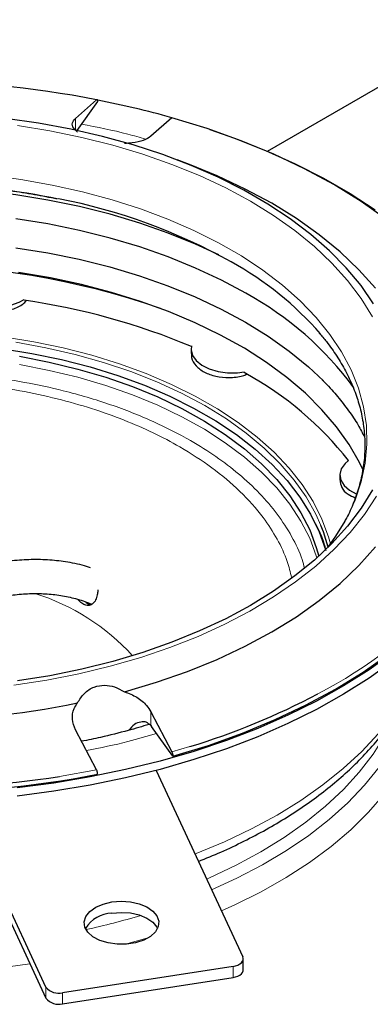
# Model space of a CAD drawing. Units: millimetres. Extents: x 0 to 420, y 0 to 297.
# Drawn here: x 355 to 381, y 180 to 252 of the extents above; entities that cross this region are included whole.
import ezdxf

# ---------------------------------------------------------------- set-up
doc = ezdxf.new("R2010")
doc.units = ezdxf.units.MM

msp = doc.modelspace()

# ---------------------------------------------------------------- linework, layer by layer
at = {"color": 7, "linetype": 'Continuous', "lineweight": 25}
for p, q in [((373.1626, 242.4968), (389.9587, 252.193)), ((359.0365, 244.9222), (360.5923, 246.2955)), ((360.6635, 246.1712), (359.1272, 244.0301)), ((366.1356, 244.97), (364.5798, 243.5967)), ((367.4187, 241.5165), (366.5219, 241.8578)), ((367.546, 227.8893), (367.546, 227.5982)), ((371.5776, 226.1087), (371.446, 226.1842)), ((378.4994, 218.6378), (378.4994, 218.2473)), ((364.5798, 201.188), (366.1356, 198.2246)), ((360.5923, 196.899), (359.0365, 199.8625)), ((364.5798, 200.1673), (364.6221, 200.1103)), ((366.2068, 197.9017), (364.6221, 200.1103)), ((364.9777, 196.8574), (371.3505, 183.1275)), ((350.119, 194.5965), (356.8616, 180.0698)), ((356.8616, 180.8863), (350.4888, 194.6162)), ((371.3845, 182.1616), (371.3845, 182.9781)), ((370.6434, 182.4205), (358.0863, 180.4781)), ((358.0863, 179.6616), (370.6434, 181.604))]:
    msp.add_line(p, q, dxfattribs=at)
at = {"color": 8, "linetype": 'Continuous', "lineweight": 18}
for p, q in [((359.0365, 244.9222), (359.0365, 244.0686)), ((364.5798, 201.188), (364.5798, 200.1673)), ((366.1356, 198.2246), (367.4507, 198.6155)), ((357.8473, 196.4184), (360.5923, 196.899)), ((370.6434, 181.604), (370.6434, 182.4205)), ((356.8616, 180.0698), (356.8616, 180.8863)), ((358.0863, 180.4781), (358.0863, 179.6616))]:
    msp.add_line(p, q, dxfattribs=at)
at = {"color": 7, "linetype": 'Continuous', "lineweight": 25, "flags": 128}
for points in [[(380.9872, 231.2541), (380.0584, 232.5964), (378.9747, 233.8996), (377.7411, 235.1575), (376.3631, 236.3644), (374.8472, 237.5149), (373.2002, 238.6037), (371.4297, 239.6258), (369.5436, 240.5766), (367.5507, 241.4517), (365.46, 242.2472), (363.281, 242.9593), (361.0237, 243.5849), (358.6984, 244.1212), (356.3157, 244.5655), (353.8864, 244.916)], [(384.0675, 235.735), (383.6563, 236.0962), (381.9389, 237.4782), (380.0691, 238.7927), (378.0548, 240.034), (375.9046, 241.1968), (373.6277, 242.2762), (371.2336, 243.2677), (368.7327, 244.1669), (366.1356, 244.97)], [(368.9287, 244.101), (370.7438, 243.4607), (373.0305, 242.553), (375.217, 241.5664), (377.2953, 240.5048), (379.2577, 239.372), (381.0967, 238.1722)], [(381.1139, 232.401), (379.894, 233.7688), (378.514, 235.0849), (376.9804, 236.343), (375.3004, 237.5373), (373.482, 238.6619), (371.5339, 239.7116), (369.4652, 240.6814), (367.4187, 241.5165)], [(369.5866, 234.8512), (367.8737, 235.6498), (365.8652, 236.4683), (363.7646, 237.2057), (361.5817, 237.8586), (359.3267, 238.4241), (357.0102, 238.8994), (354.6428, 239.2823), (352.2357, 239.571), (349.8001, 239.7643), (347.3473, 239.8612), (344.8888, 239.8612), (342.4361, 239.7643), (340.0004, 239.571), (337.5934, 239.2823), (335.226, 238.8994), (332.9095, 238.4241), (330.6545, 237.8586), (328.4716, 237.2057), (326.371, 236.4683), (324.3625, 235.6498), (322.6496, 234.8512)], [(371.5776, 232.0252), (369.7808, 232.9939), (367.8737, 233.8896), (365.8652, 234.7081), (363.7646, 235.4455), (361.5817, 236.0985), (359.3267, 236.6639), (357.0102, 237.1392), (354.6428, 237.5221)], [(354.6326, 235.3882), (356.9971, 235.0058), (359.3109, 234.531), (361.5632, 233.9663), (363.7435, 233.3141), (365.8416, 232.5776), (367.8477, 231.7601), (369.7525, 230.8655), (371.5471, 229.8979), (373.2232, 228.8619), (374.7728, 227.7623), (376.1889, 226.6041), (377.286, 225.5744)], [(380.242, 218.9307), (379.9435, 219.5562), (379.1796, 220.8897), (378.2583, 222.1897), (377.1837, 223.4499), (375.9611, 224.6643), (374.5963, 225.827), (373.0958, 226.9327), (371.4667, 227.976), (369.7168, 228.9519), (367.8545, 229.8557), (365.8886, 230.6833), (363.8285, 231.4306), (361.6839, 232.094), (359.4652, 232.6705), (357.1829, 233.1572), (354.8479, 233.5518)], [(350.2511, 232.1121), (350.469, 231.8542), (350.9124, 231.5229), (351.4807, 231.2627), (352.1405, 231.0888), (352.8533, 231.0115), (353.5775, 231.0351), (354.2707, 231.1584), (354.8923, 231.3741), (355.2575, 231.5687)], [(353.5864, 227.9609), (355.819, 227.5987), (357.9999, 227.1433), (360.1174, 226.5973), (362.1602, 225.9635), (364.1174, 225.2453), (365.9786, 224.4465), (367.7338, 223.5715), (369.3737, 222.6248), (370.8895, 221.6115), (372.2731, 220.5371), (373.5172, 219.4072), (374.6151, 218.2279), (375.561, 217.0055), (376.3498, 215.7465), (376.9773, 214.4576), (377.4401, 213.1457), (377.4579, 213.0829)], [(367.581, 228.1528), (367.5463, 227.8666), (367.6434, 227.4517), (367.9101, 227.0623), (368.331, 226.7213), (368.8813, 226.4485), (369.5289, 226.26), (370.236, 226.1667), (370.9612, 226.1741), (371.446, 226.2372)], [(354.9121, 227.3823), (357.0931, 226.9603), (359.2141, 226.4465), (361.2637, 225.8436), (363.2305, 225.155), (365.1038, 224.3845), (366.8734, 223.5361), (368.5297, 222.6147), (370.0636, 221.6251), (371.4667, 220.5729), (372.7314, 219.4637), (373.8507, 218.3036), (374.8185, 217.099), (375.6296, 215.8564), (376.2795, 214.5826), (376.7647, 213.2846), (376.9396, 212.6494)], [(379.1341, 219.7031), (378.8819, 219.484), (378.6066, 219.0966), (378.5004, 218.6824), (378.5695, 218.2656), (378.8098, 217.8706), (379.2074, 217.5203), (379.7053, 217.2497)], [(380.8933, 217.5485), (380.059, 216.1934), (379.0665, 214.8743), (377.9204, 213.5973), (376.626, 212.3685), (375.1893, 211.1936), (373.6171, 210.078), (371.9167, 209.0269), (370.096, 208.0453), (368.1635, 207.1377), (366.1282, 206.3083), (363.9996, 205.5611), (361.7877, 204.8994), (359.5027, 204.3264), (357.1553, 203.8448), (354.7564, 203.4568)], [(377.6283, 213.3047), (377.2853, 214.4419), (377.1076, 214.9077)], [(377.6283, 213.3047), (378.2144, 214.1301), (378.8886, 215.2416)], [(362.6367, 202.6624), (365.0061, 203.3666), (367.2858, 204.1633), (369.4652, 205.0486), (371.5339, 206.0184), (373.482, 207.0682), (375.3004, 208.1928), (376.9804, 209.387), (378.514, 210.6452), (379.894, 211.9612), (381.1139, 213.329)], [(366.2068, 197.9017), (368.8171, 198.7085), (371.3307, 199.6119), (373.7368, 200.608), (376.0252, 201.6927), (378.1861, 202.8613), (380.2103, 204.1087), (382.0892, 205.4298), (383.8148, 206.8188), (385.3796, 208.2698), (386.7772, 209.7768)], [(382.3909, 205.5164), (380.6489, 204.2693), (378.7784, 203.0858), (376.7863, 201.9704), (374.6802, 200.9272), (372.4678, 199.96), (370.1575, 199.0725), (367.7576, 198.2679), (365.2773, 197.5493), (362.7257, 196.9194), (360.1124, 196.3804), (357.4469, 195.9343), (354.7393, 195.583)], [(382.3909, 204.904), (380.6489, 203.6569), (378.7784, 202.4734), (376.7863, 201.358), (374.6802, 200.3148), (372.4678, 199.3476), (370.1575, 198.4601), (367.7576, 197.6555), (365.2773, 196.9369), (362.7257, 196.307), (360.1124, 195.768), (357.4469, 195.3219), (354.7393, 194.9706)], [(361.7119, 187.1649), (362.3949, 187.2189), (363.0797, 187.1732), (363.7232, 187.0306), (364.2851, 186.8), (364.73, 186.4961), (365.0301, 186.1378), (365.1663, 185.7477), (365.1302, 185.3503), (364.9241, 184.9706), (364.5608, 184.6324), (364.0633, 184.3569), (363.4628, 184.1616), (362.7969, 184.0586), (362.1076, 184.0544), (361.4382, 184.1493), (360.8307, 184.3374), (360.3233, 184.6068), (359.9478, 184.9405), (359.7279, 185.3177), (359.6775, 185.7145), (359.7995, 186.1062), (360.0865, 186.468), (360.5203, 186.7773), (361.0737, 187.0145), (361.7119, 187.1649)], [(361.7119, 186.3484), (362.3949, 186.4024), (363.0797, 186.3566), (363.7232, 186.214), (364.2851, 185.9835), (364.73, 185.6795), (365.0301, 185.3213), (365.0812, 185.2232)], [(370.6434, 182.4205), (370.8268, 182.4604), (370.9933, 182.5201), (371.1364, 182.5975), (371.2506, 182.6895), (371.3315, 182.7926), (371.376, 182.9028), (371.3824, 183.0159), (371.3505, 183.1275)], [(370.6434, 181.604), (370.8268, 181.6438), (370.9933, 181.7036), (371.1364, 181.7809), (371.2506, 181.8729), (371.3315, 181.976), (371.376, 182.0862), (371.3845, 182.1616)]]:
    msp.add_lwpolyline(points, dxfattribs=at)
at = {"color": 8, "linetype": 'Continuous', "lineweight": 18, "flags": 128}
for points in [[(354.7564, 244.3835), (357.1553, 243.9954), (359.5027, 243.5138), (361.7877, 242.9409), (363.9996, 242.2792), (366.1282, 241.532), (368.1635, 240.7026), (370.096, 239.795), (371.9167, 238.8133), (373.6171, 237.7623), (375.1893, 236.6467), (376.626, 235.4717), (377.9204, 234.2429), (379.0665, 232.966), (380.059, 231.6469), (380.8933, 230.2918)], [(378.8886, 215.2416), (378.9956, 215.4399), (379.6167, 216.778), (380.0746, 218.1379), (380.367, 219.5128), (380.4926, 220.8962), (380.4508, 222.2813), (380.2416, 223.6614), (379.8662, 225.0296), (379.3264, 226.3794), (378.6248, 227.7042), (377.7648, 228.9975), (376.7507, 230.253), (375.5873, 231.4646), (374.2804, 232.6264), (372.8362, 233.7327), (371.2619, 234.7782), (369.565, 235.7578), (367.754, 236.6666), (365.8375, 237.5003), (363.825, 238.2548), (361.7262, 238.9264), (359.5513, 239.5119), (357.3111, 240.0083), (355.0162, 240.4134), (352.6781, 240.725)], [(351.4902, 229.092), (353.7334, 228.8237), (355.959, 228.4597), (358.1332, 228.0039), (360.2448, 227.4587), (362.2827, 226.827), (364.2364, 226.112), (366.0956, 225.3175), (367.8506, 224.4476), (369.4924, 223.5069), (371.0122, 222.5003), (372.4023, 221.433), (373.6554, 220.3105), (374.7649, 219.1388), (375.725, 217.9239), (376.5308, 216.6722), (377.178, 215.3902), (377.6633, 214.0845), (377.8126, 213.553)], [(377.1076, 214.9077), (376.732, 215.7453), (376.0153, 217.022), (375.1391, 218.265), (374.108, 219.4678), (372.9276, 220.624), (371.6042, 221.7273), (370.1448, 222.7719), (368.5572, 223.7523), (366.8499, 224.6631), (365.0319, 225.4995), (363.1131, 226.2571), (361.1036, 226.9318), (359.0141, 227.5201), (356.8558, 228.0187), (354.6402, 228.425)], [(354.9121, 226.7699), (357.0931, 226.3479), (359.2141, 225.8341), (361.2637, 225.2312), (363.2305, 224.5426), (365.1038, 223.7721), (366.8734, 222.9237), (368.5297, 222.0023), (370.0636, 221.0127), (371.4667, 219.9605), (372.7314, 218.8513), (373.8507, 217.6912), (374.8185, 216.4866), (375.6296, 215.244), (376.2795, 213.9702), (376.7647, 212.6722), (376.8074, 212.5298)], [(354.4975, 203.146), (356.9161, 203.5201), (359.2855, 203.9877), (361.5948, 204.5465), (363.8335, 205.194), (365.9913, 205.9273), (368.0584, 206.743), (370.0255, 207.6374), (371.8835, 208.6065), (373.6239, 209.6457), (375.2388, 210.7504), (376.7208, 211.9155), (378.0632, 213.1357), (379.2599, 214.4055), (380.3053, 215.719), (381.1947, 217.0702)], [(385.1642, 207.2764), (385.0323, 206.6253), (384.6139, 205.1624), (384.0307, 203.7184), (383.2851, 202.2995), (382.3804, 200.9118), (381.3203, 199.5612), (380.1096, 198.2536), (378.7533, 196.9944), (377.2572, 195.7892), (375.6278, 194.643), (373.872, 193.5608), (371.9974, 192.5473), (370.012, 191.6066), (367.9242, 190.743), (367.8322, 190.7076)], [(384.3802, 204.1251), (384.1147, 202.7199), (383.6764, 201.277), (383.0738, 199.8539), (382.3096, 198.457), (381.3871, 197.0923), (380.3105, 195.7658), (379.0843, 194.4832), (377.714, 193.2502), (376.2055, 192.0722), (374.5654, 190.9543), (372.801, 189.9015), (370.9198, 188.9183), (369.0591, 188.0642)], [(385.3681, 204.5602), (385.3413, 203.7487), (385.1611, 202.2619), (384.8121, 200.7853), (384.2956, 199.325), (383.6139, 197.8875), (382.77, 196.479), (381.7676, 195.1055), (380.6109, 193.7731), (379.3049, 192.4875), (377.8554, 191.2542), (376.2686, 190.0785), (374.5514, 188.9657), (372.7111, 187.9204), (370.7558, 186.9472), (369.7814, 186.5081)], [(382.3145, 200.3785), (381.815, 199.4284), (380.9518, 198.0671), (379.933, 196.7421), (378.7631, 195.4593), (377.4475, 194.2246), (375.9919, 193.0433), (374.4029, 191.9208), (372.6876, 190.8621), (370.8536, 189.8718), (368.9092, 188.9545), (368.6903, 188.8588)], [(364.4253, 184.5428), (364.2863, 184.5007), (362.7165, 184.0529)]]:
    msp.add_lwpolyline(points, dxfattribs=at)
at = {"color": 7, "linetype": 'Continuous', "lineweight": 25}
for centre, radius, start, end in [((346.1181, 171.1412), 76.5355, 79.098695, 100.901305), ((347.7773, 179.8638), 67.6371, 74.26171, 79.006704), ((349.5806, 196.8858), 42.903, 60.805142, 78.967969), ((346.1181, 175.5859), 58.5537, 70.872593, 109.127407), ((358.5427, 212.7894), 24.6483, 41.247776, 60.958765), ((347.9742, 181.3007), 50.7405, 67.282745, 81.747194), ((359.8694, 210.608), 24.4085, 36.336038, 61.335755), ((359.6354, 204.3607), 24.8111, 38.197181, 61.228172), ((352.0804, 249.2347), 52.9013, 286.890696, 297.952425), ((346.1181, 265.9307), 65.4122, 258.478363, 281.521637), ((346.1268, 272.3666), 76.8472, 259.815834, 278.772805), ((346.1181, 272.0344), 76.8473, 259.089401, 280.910599), ((361.8241, 183.9095), 2.4414, 92.632058, 147.447211), ((357.7887, 181.6267), 1.1865, 218.609576, 284.524251), ((357.7887, 180.8102), 1.1865, 218.609576, 284.524251)]:
    msp.add_arc(centre, radius, start, end, dxfattribs=at)
at = {"color": 8, "linetype": 'Continuous', "lineweight": 18}
for centre, radius, start, end in [((346.1029, 181.648), 58.5268, 78.480858, 97.078478), ((351.1832, 194.3646), 16.2824, 42.278442, 72.622956), ((361.2594, 232.7111), 34.0048, 297.341016, 318.190127), ((347.808, 239.6689), 55.846, 282.415767, 286.686514), ((346.1662, 247.0381), 65.1269, 252.985429, 278.402029)]:
    msp.add_arc(centre, radius, start, end, dxfattribs=at)
at = {"color": 7, "linetype": 'Continuous', "lineweight": 25}
for points, knots in [([(360.5923, 246.2955), (360.6024, 246.3021), (360.6225, 246.3153), (360.6462, 246.3006), (360.6613, 246.2616), (360.6655, 246.2133), (360.6639, 246.1803), (360.6635, 246.1712)], [0, 0, 0, 0, 0.22855864, 0.45713005, 0.68537023, 0.91313284, 1, 1, 1, 1]), ([(359.1834, 243.8934), (359.0486, 244.0259), (358.7792, 244.2909), (358.7893, 244.6511), (358.9667, 244.8457), (359.0365, 244.9222)], [0, 0, 0, 0, 0.3777834, 0.7552694, 1, 1, 1, 1]), ([(364.5798, 243.5967), (364.4154, 243.4886), (364.0866, 243.2724), (363.3518, 243.1097), (362.83, 243.079), (362.6367, 243.0677)], [0, 0, 0, 0, 0.38632236, 0.77278516, 1, 1, 1, 1]), ([(346.1181, 240.1514), (346.9024, 240.143), (348.0013, 240.1313), (349.6168, 240.0532), (350.985, 239.9603), (352.6047, 239.8057), (354.2871, 239.5955), (355.9999, 239.3324), (357.129, 239.1109), (357.6884, 239.0011)], [0, 0, 0, 0, 0.1993059, 0.2792821, 0.4120004, 0.549448, 0.6965416, 0.8496598, 1, 1, 1, 1]), ([(350.1824, 232.0522), (350.1932, 232.0031), (350.2529, 231.7322), (350.6883, 231.3035), (351.4403, 230.8588), (352.3972, 230.62), (353.4205, 230.6044), (354.385, 230.8225), (355.083, 231.1311), (355.3332, 231.3949), (355.4027, 231.4682)], [0, 0, 0, 0, 0.03386117, 0.18669984, 0.33883405, 0.49002746, 0.64051933, 0.79093099, 0.94192227, 1, 1, 1, 1]), ([(376.9831, 229.0997), (377.1627, 228.8893), (377.6383, 228.3321), (378.2856, 227.3978), (378.9363, 226.3002), (379.4683, 225.1719), (379.8838, 224.0142), (380.1755, 222.8256), (380.3365, 221.6053), (380.3576, 220.3533), (380.2274, 219.0722), (379.95, 217.8165), (379.5272, 216.6049), (379.148, 215.7255), (378.865, 215.244), (378.8049, 215.1418)], [0, 0, 0, 0, 0.0480207, 0.12717284, 0.20712737, 0.28813466, 0.37048554, 0.45449039, 0.54043887, 0.62854085, 0.71886331, 0.81121027, 0.89473161, 0.97764816, 1, 1, 1, 1]), ([(367.5889, 227.5979), (367.5797, 227.4955), (367.5506, 227.1738), (367.8682, 226.6735), (368.4856, 226.1883), (369.3524, 225.881), (370.3363, 225.798), (371.1507, 225.8676), (371.5513, 226.0236), (371.6541, 226.0636)], [0, 0, 0, 0, 0.080825, 0.2540301, 0.4261641, 0.5974995, 0.7687435, 0.9406474, 1, 1, 1, 1]), ([(377.195, 225.6447), (377.2726, 225.5704), (377.6929, 225.1678), (378.3528, 224.4101), (379.1642, 223.3724), (379.8252, 222.3785), (380.1633, 221.7286), (380.315, 221.4369)], [0, 0, 0, 0, 0.0555156, 0.3005935, 0.547497, 0.7969386, 1, 1, 1, 1]), ([(378.5119, 218.2654), (378.5359, 218.0796), (378.586, 217.6927), (379.0028, 217.2281), (379.4458, 217.0397), (379.6327, 216.9603)], [0, 0, 0, 0, 0.34812416, 0.72487623, 1, 1, 1, 1]), ([(376.7051, 215.0244), (376.7735, 214.8945), (377.029, 214.4092), (377.2785, 213.7775), (377.4118, 213.2756), (377.4494, 213.134)], [0, 0, 0, 0, 0.2078964, 0.7765539, 1, 1, 1, 1]), ([(360.1338, 211.7924), (360.042, 211.8254), (359.508, 212.0172), (358.5101, 212.2145), (357.1497, 212.3862), (355.7841, 212.4164), (354.3812, 212.3243), (352.946, 212.1068), (351.4855, 211.7661), (350.0061, 211.3042), (348.5144, 210.7237), (347.0165, 210.028), (345.5187, 209.2207), (344.0271, 208.3063), (342.5478, 207.2887), (341.086, 206.1758), (339.6517, 204.9637), (338.6259, 204.0437), (338.0901, 203.5052), (338.0119, 203.4266)], [0, 0, 0, 0, 0.0145554, 0.0846308, 0.1485281, 0.2127286, 0.2771976, 0.3418806, 0.4067131, 0.4716324, 0.5365843, 0.6015245, 0.6664143, 0.7312199, 0.7959179, 0.8604807, 0.9248713, 0.9890337, 1, 1, 1, 1]), ([(341.2785, 203.0468), (341.3429, 203.1054), (341.8239, 203.5431), (342.7417, 204.2884), (344.0289, 205.2733), (345.3312, 206.1686), (346.6398, 206.978), (347.9488, 207.6946), (349.2521, 208.3156), (350.5441, 208.8379), (351.8197, 209.2594), (353.0744, 209.5785), (354.3043, 209.7935), (355.5066, 209.9032), (356.6785, 209.9047), (357.8204, 209.7983), (358.9246, 209.5674), (359.7247, 209.3361), (360.135, 209.1435), (360.2111, 209.1078)], [0, 0, 0, 0, 0.0096443, 0.0720835, 0.1349075, 0.1980224, 0.2613632, 0.324891, 0.3885927, 0.4524811, 0.5165914, 0.5810003, 0.6458254, 0.7112335, 0.7774471, 0.8447471, 0.9134645, 0.9839508, 1, 1, 1, 1]), ([(360.6687, 210.1734), (360.6703, 210.1536), (360.681, 210.0274), (360.6368, 209.759), (360.5314, 209.4086), (360.3235, 209.1307), (360.0522, 208.9984), (359.7422, 209.0364), (359.4485, 209.2006), (359.2901, 209.3778), (359.2191, 209.4572)], [0, 0, 0, 0, 0.0197217, 0.1255568, 0.2839406, 0.4421669, 0.6032605, 0.7551075, 0.8902232, 1, 1, 1, 1]), ([(360.0987, 209.055), (360.0149, 209.0928), (359.9034, 209.1432), (359.8034, 209.251), (359.7786, 209.2778)], [0, 0, 0, 0, 0.7518001, 1, 1, 1, 1]), ([(368.0901, 190.152), (368.6459, 190.3801), (369.795, 190.8518), (371.453, 191.64), (373.0801, 192.4984), (374.6298, 193.4157), (376.0977, 194.3881), (377.4773, 195.4138), (378.7632, 196.4904), (379.9502, 197.6155), (381.0332, 198.7868), (382.0075, 200.0017), (382.8685, 201.2577), (383.6109, 202.552), (384.2328, 203.8818), (384.7201, 205.2451), (385.0377, 206.3974), (385.1383, 207.0982), (385.1716, 207.3296)], [0, 0, 0, 0, 0.0595494, 0.1231103, 0.1869536, 0.251038, 0.3153326, 0.379811, 0.44445, 0.5092352, 0.5741565, 0.6392102, 0.7044018, 0.7697516, 0.8353026, 0.9011291, 0.9673443, 1, 1, 1, 1]), ([(359.1834, 201.8366), (359.3352, 202.0847), (359.64, 202.5825), (360.3651, 203.047), (361.1588, 203.1799), (361.9379, 203.0485), (362.3967, 202.795), (362.6367, 202.6624)], [0, 0, 0, 0, 0.2181177, 0.43777, 0.6285476, 0.8057052, 1, 1, 1, 1]), ([(362.6367, 202.6624), (362.9551, 202.5391), (363.5915, 202.2926), (364.237, 201.739), (364.483, 201.3435), (364.5798, 201.188)], [0, 0, 0, 0, 0.3777834, 0.7552694, 1, 1, 1, 1]), ([(359.0365, 199.8625), (358.9372, 200.1218), (358.7386, 200.6406), (358.8586, 201.3348), (359.0956, 201.701), (359.1834, 201.8366)], [0, 0, 0, 0, 0.3863223, 0.7727851, 1, 1, 1, 1]), ([(364.5798, 200.1673), (364.4762, 200.2629), (364.2695, 200.4535), (363.8277, 200.4558), (363.3437, 200.2758), (363.091, 199.9745), (362.9598, 199.8181)], [0, 0, 0, 0, 0.2355607, 0.4702435, 0.7249758, 1, 1, 1, 1]), ([(364.4649, 200.2504), (363.9487, 200.0986), (362.778, 199.7543), (361.1132, 199.3398), (359.952, 199.1014), (359.4863, 199.0058)], [0, 0, 0, 0, 0.3208149, 0.7275984, 1, 1, 1, 1]), ([(366.1356, 198.2246), (366.1457, 198.2031), (366.1658, 198.1602), (366.1894, 198.0795), (366.2046, 197.9983), (366.2087, 197.9384), (366.2072, 197.9097), (366.2068, 197.9017)], [0, 0, 0, 0, 0.2285586, 0.45713, 0.6853702, 0.9131328, 1, 1, 1, 1]), ([(360.6635, 196.5762), (360.664, 196.5981), (360.665, 196.642), (360.653, 196.7229), (360.6325, 196.8037), (360.6104, 196.8629), (360.5963, 196.8911), (360.5923, 196.899)], [0, 0, 0, 0, 0.2274591, 0.4549142, 0.6825065, 0.9105196, 1, 1, 1, 1])]:
    msp.add_open_spline(points, degree=3, knots=knots, dxfattribs=at)
at = {"color": 8, "linetype": 'Continuous', "lineweight": 18}
for points, knots in [([(359.4646, 244.5003), (360.6266, 244.2758), (362.2475, 243.9627), (363.7677, 243.5152), (364.1981, 243.3885)], [0, 0, 0, 0, 0.71688082, 1, 1, 1, 1]), ([(324.7281, 221.1676), (325.3976, 221.5343), (326.7366, 222.2677), (329, 223.2463), (331.4477, 224.1236), (334.1215, 224.8811), (336.949, 225.4925), (339.9273, 225.9436), (342.9939, 226.2202), (346.1181, 226.3135), (349.2423, 226.2202), (352.3088, 225.9436), (355.2871, 225.4925), (358.4195, 224.8155), (361.623, 223.8695), (364.7649, 222.627), (367.3309, 221.3157), (369.4056, 220.0036), (371.1114, 218.7028), (372.6271, 217.288), (373.9443, 215.7453), (374.987, 214.1114), (375.647, 212.7689), (375.8452, 211.9745), (375.8982, 211.7621)], [0, 0, 0, 0, 0.0418435, 0.0836891, 0.1280439, 0.1724027, 0.2186063, 0.2648138, 0.3118764, 0.3591907, 0.4065049, 0.4535675, 0.4997711, 0.5459786, 0.6050805, 0.6625698, 0.7183317, 0.7601743, 0.8020208, 0.8463756, 0.8907344, 0.936938, 0.9831456, 1, 1, 1, 1]), ([(374.9471, 211.0745), (374.8521, 211.4725), (374.6234, 212.4317), (373.9189, 213.9152), (372.7991, 215.6569), (371.2181, 217.4373), (369.1467, 219.1837), (366.9595, 220.6099), (364.7712, 221.7631), (362.6017, 222.711), (360.2423, 223.5541), (357.6687, 224.2839), (354.9462, 224.8724), (352.0786, 225.3067), (349.1261, 225.5731), (346.1181, 225.6629), (343.1101, 225.5731), (340.1576, 225.3068), (337.2902, 224.8723), (334.2734, 224.2211), (331.1938, 223.3075), (328.1506, 222.1216), (326.3903, 221.1746), (325.5236, 220.7084)], [0, 0, 0, 0, 0.0322673, 0.0777488, 0.1232343, 0.1814125, 0.2380033, 0.2928939, 0.3340825, 0.3752752, 0.4189368, 0.4626024, 0.5080839, 0.5535694, 0.5998965, 0.6464714, 0.6930462, 0.7393733, 0.7848548, 0.8303403, 0.8885185, 0.9451103, 1, 1, 1, 1]), ([(364.9981, 199.5863), (364.3047, 199.3789), (362.6441, 198.882), (360.8732, 198.5324), (359.8417, 198.3287)], [0, 0, 0, 0, 0.4175177, 1, 1, 1, 1])]:
    msp.add_open_spline(points, degree=3, knots=knots, dxfattribs=at)

doc.saveas('drawing.dxf')
